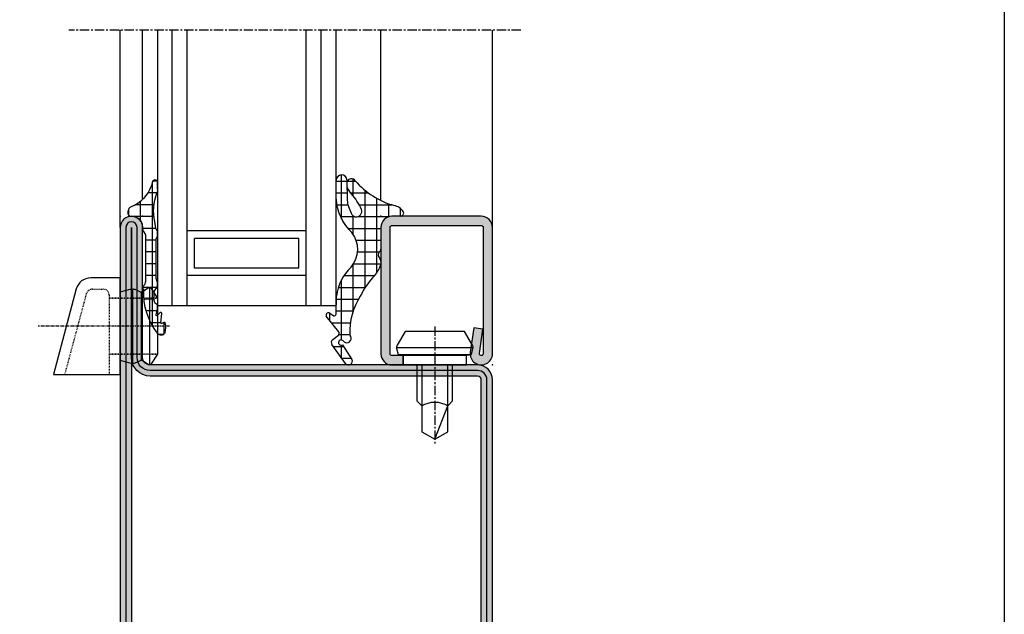
# Model space of a CAD drawing. Units: millimetres. Extents: x 1638 to 11937, y 1412 to 4679.
# Drawn here: x 5402 to 5534, y 2898 to 2978 of the extents above; entities that cross this region are included whole.
import ezdxf

# ---------------------------------------------------------------- set-up
doc = ezdxf.new("R2010")
doc.units = ezdxf.units.MM
doc.linetypes.add('CENTER', pattern=[2, 1.25, -0.25, 0.25, -0.25])
doc.linetypes.add('HIDDEN', pattern=[0.375, 0.25, -0.125])
for name, color, linetype in [('BC_OX_PLANS A LA COUPE', 161, 'CENTER'), ('BC_OX_REMPLISSAGE DES PROFILES', 5, 'Continuous'), ('CALE DE POSE', 211, 'HIDDEN'), ('CMC', 9, 'Continuous'), ('GLASS_24$0$GL_CONT', 90, 'Continuous'), ('GLASS_24$0$GL_HATCH', 105, 'Continuous'), ('HILFSPUNKTE', 14, 'Continuous'), ('JOINT FORSTER_CENT', 201, 'CENTER'), ('JOINT FORSTER_CONTOUR', 210, 'Continuous'), ('JOINT FORSTER_HACH', 202, 'Continuous'), ('PL_CONT', 210, 'Continuous'), ('PL_HATCH', 202, 'Continuous'), ('ST_CONT', 130, 'Continuous'), ('ST_EDGE', 161, 'Continuous'), ('ST_HATCH', 170, 'Continuous')]:
    doc.layers.add(name, color=color, linetype=linetype)
pattern_1 = [(359.9999999999999, (0, 0), (1.057487430955461e-15, 1.5875), []), (90, (0, 0), (-1.5875, 1.154693770637783e-15), [])]

# ---------------------------------------------------------------- blocks, each defined once
blk = doc.blocks.new('32855')
h = blk.add_hatch(color=5)
edge = h.paths.add_edge_path()
edge.add_arc((-48.50000000000001, -68.49999999999996), 1.5, 180, 360)
edge.add_line((-47.00000000000001, -68.49999999999996), (-47.00000000000009, -50.99999999999996))
edge.add_arc((-46.00000000000009, -50.99999999999996), 1, 90, 180, ccw=False)
edge.add_line((-46.00000000000009, -49.99999999999996), (-4.000000000000064, -49.99999999999996))
edge.add_arc((-4.000000000000069, -50.99999999999996), 1, 0, 89.99999999999972, ccw=False)
edge.add_line((-3.000000000000071, -50.99999999999996), (-3.000000000000014, -68.49999999999996))
edge.add_arc((-1.500000000000014, -68.49999999999996), 1.5, 180, 360)
edge.add_line((-1.4210854715202e-14, -68.49999999999996), (0, -2))
edge.add_arc((-2, -2), 2, 0, 90)
edge.add_line((-2, 0), (-46.00000000000003, 4.263256414560601e-14))
edge.add_arc((-46.00000000000003, 1.000000000000043), 1, 180, 270, ccw=False)
edge.add_line((-47.00000000000003, 1.000000000000043), (-47, 18.50000000000004))
edge.add_arc((-48.5, 18.50000000000004), 1.5, 0, 180)
edge.add_line((-50, 18.50000000000004), (-50.00000000000001, -68.49999999999996))
edge = h.paths.add_edge_path(flags=16)
edge.add_arc((-4.000000000000014, -50.99999999999996), 2.5, -2.2737367544323206e-13, 89.99999999999977, ccw=False)
edge.add_line((-1.500000000000014, -50.99999999999996), (-1.500000000000014, -68.49999999999996))
edge.add_line((-1.500000000000014, -68.49999999999996), (-1.5, -2))
edge.add_arc((-2.000000000000001, -2.000000000000001), 0.5000000000000009, 1.017777498068324e-13, 89.9999999999999)
edge.add_line((-2, -1.5), (-45.99999999999997, -1.499999999999844))
edge.add_arc((-45.99999999999996, 1.000000000000161), 2.500000000000004, 180.0000000000001, 269.9999999999999, ccw=False)
edge.add_line((-48.49999999999997, 1.000000000000156), (-48.5, 18.50000000000004))
edge.add_line((-48.5, 18.50000000000004), (-48.50000000000001, -68.49999999999996))
edge.add_line((-48.50000000000001, -68.49999999999996), (-48.50000000000001, -50.99999999999996))
edge.add_arc((-46.00000000000001, -50.99999999999996), 2.5, 90, 180, ccw=False)
edge.add_line((-46.00000000000001, -48.49999999999996), (-4.000000000000007, -48.49999999999996))
at = {"layer": 'HILFSPUNKTE'}
for p in [(-50, 20.00000000000004), (-47, 20.00000000000004), (0, 0), (-50.00000000000001, -69.99999999999996), (-47.00000000000001, -69.99999999999996), (-3.000000000000014, -69.99999999999997), (-1.4210854715202e-14, -69.99999999999997)]:
    blk.add_point(p, dxfattribs=at)
at = {"layer": 'ST_CONT'}
for points in [[(-50.00000000000001, -68.49999999999996, 0.9999999999999999), (-47.00000000000001, -68.49999999999996), (-47.00000000000009, -50.99999999999996, -0.4142135623730961), (-46.00000000000009, -49.99999999999996), (-4.000000000000064, -49.99999999999996, -0.414213562373094), (-3.000000000000071, -50.99999999999996), (-3.000000000000014, -68.49999999999996, 0.9999999999999999), (-1.4210854715202e-14, -68.49999999999996), (0, -2, 0.414213562373095), (-2, 0), (-46.00000000000003, 4.263256414560601e-14, -0.4142135623730948), (-47.00000000000003, 1.000000000000043), (-47, 18.50000000000004, 0.9999999999999999), (-50, 18.50000000000004)], [(-4.000000000000007, -48.49999999999996, -0.414213562373095), (-1.500000000000014, -50.99999999999996), (-1.500000000000014, -68.49999999999996), (-1.5, -2, 0.4142135623730943), (-2, -1.5), (-45.99999999999997, -1.499999999999844, -0.414213562373094), (-48.49999999999997, 1.000000000000156), (-48.5, 18.50000000000004), (-48.50000000000001, -68.49999999999996), (-48.50000000000001, -50.99999999999996, -0.414213562373095), (-46.00000000000001, -48.49999999999996)]]:
    blk.add_lwpolyline(points, format="xyb", close=True, dxfattribs=at)
at = {"layer": 'ST_HATCH'}
blk.add_lwpolyline([(-49.25000000000001, -68.49999999999996, 1), (-47.75000000000001, -68.49999999999996), (-47.75000000000009, -50.99999999999996, -0.414213562373095), (-46.00000000000009, -49.24999999999996), (-4.000000000000064, -49.24999999999996, -0.414213562373095), (-2.250000000000071, -50.99999999999996), (-2.250000000000014, -68.49999999999996, 1), (-0.7500000000000142, -68.49999999999996), (-0.75, -2, 0.4142135623730951), (-2, -0.75), (-46.00000000000003, -0.7499999999999574, -0.414213562373095), (-47.75000000000003, 1.000000000000043), (-47.75, 18.50000000000004, 1), (-49.25, 18.50000000000004)], format="xyb", close=True, dxfattribs=at)
blk = doc.blocks.new('901226')
at = {"layer": 'BC_OX_REMPLISSAGE DES PROFILES', "linetype": 'ByBlock', "lineweight": -2}
h = blk.add_hatch(color=5, dxfattribs=at)
edge = h.paths.add_edge_path()
edge.add_line((-12, 1.25), (-13.5, 1.25))
edge.add_arc((-13.5, 1.5), 0.25, 180, 270, ccw=False)
edge.add_line((-13.75, 1.5), (-13.75, 18.50000000000045))
edge.add_arc((-13.5, 18.50000000000045), 0.25, 90, 180, ccw=False)
edge.add_line((-13.5, 18.75000000000045), (-1.5, 18.75000000000045))
edge.add_arc((-1.5, 18.50000000000045), 0.25, 0, 90, ccw=False)
edge.add_line((-1.25, 18.50000000000045), (-1.25, 1.500000000000455))
edge.add_arc((-1.500000000000368, 1.500000000000342), 0.2500000000003684, -187.99999999994918, 2.580691216280684e-11, ccw=False)
edge.add_line((-1.747567017186157, 1.53479327524019), (-1.28501335139299, 4.826033623799958))
edge.add_line((-1.28501335139299, 4.826033623799958), (-2.522848437320135, 5))
edge.add_line((-2.522848437320135, 5), (-2.985402103113302, 1.708759651440232))
edge.add_arc((-1.500000000000467, 1.500000000000194), 1.500000000000467, 172.0000000000048, 359.9999999999926)
edge.add_line((0, 1.5), (0, 18.50000000000045))
edge.add_arc((-1.5, 18.50000000000045), 1.5, 0, 90)
edge.add_line((-1.5, 20.00000000000045), (-13.5, 20.00000000000045))
edge.add_arc((-13.5, 18.50000000000045), 1.5, 90, 180)
edge.add_line((-15, 18.50000000000045), (-15, 1.5))
edge.add_arc((-13.5, 1.5), 1.5, 180, 270)
edge.add_line((-13.5, 0), (-12, 0))
edge.add_line((-12, 0), (-12, 1.25))
at = {"layer": 'BC_OX_PLANS A LA COUPE'}
blk.add_line((-7.75, 5.177000000000135), (-7.75, -10.81999999999971), dxfattribs=at)
at = {"layer": 'HILFSPUNKTE'}
blk.add_point((0, 0), dxfattribs=at)
at = {"layer": 'ST_CONT'}
blk.add_lwpolyline([(-12, 1.25), (-13.5, 1.25, -0.414213562373095), (-13.75, 1.5), (-13.75, 18.50000000000045, -0.414213562373095), (-13.5, 18.75000000000045), (-1.5, 18.75000000000045, -0.414213562373095), (-1.25, 18.50000000000045), (-1.25, 1.500000000000455, -1.072368710024449), (-1.747567017186157, 1.53479327524019), (-1.28501335139299, 4.826033623799958), (-2.522848437320135, 5), (-2.985402103113302, 1.708759651440232, 1.072368710024568), (0, 1.5), (0, 18.50000000000045, 0.414213562373095), (-1.5, 20.00000000000045), (-13.5, 20.00000000000045, 0.414213562373095), (-15, 18.50000000000045), (-15, 1.5, 0.414213562373095), (-13.5, 0), (-12, 0)], format="xyb", close=True, dxfattribs=at)
for points in [[(-12, 0), (-3.5, 0), (-3.5, 1.300000000000182), (-2.827000000001135, 1.41800000000012), (-2.6200000000008, 2.192000000000007, 0.1987764722820962), (-2.680000000000291, 2.646999999999935), (-3.75, 4.5), (-11.75, 4.5), (-12.81899999999951, 2.646999999999935, 0.1986275515369634), (-12.87900000000081, 2.192000000000007), (-12.67200000000048, 1.41800000000012), (-12, 1.300000000000182), (-12, 0)], [(-10.14999999999964, 0), (-10.14999999999964, -4.849999999999909), (-9.5, -5.5, -0.2857000000000007), (-6, -5.5), (-5.350000000000364, -4.849999999999909), (-5.350000000000364, 0)]]:
    blk.add_lwpolyline(points, format="xyb", dxfattribs=at)
for points in [[(-12.8993411297306, 2.346961188918613), (-2.599628561325517, 2.346961188918613)], [(-12.67200000000048, 1.41800000000012), (-2.827000000001135, 1.41800000000012)], [(-12, 1.300000000000182), (-3.5, 1.300000000000182)], [(-9.5, 0), (-9.5, -8.989999999999782), (-7.75, -10), (-6, -8.989999999999782), (-6, 0)], [(-7.75, -10), (-6, -5.5)]]:
    blk.add_lwpolyline(points, dxfattribs=at)
blk = doc.blocks.new('905316_6')
at = {"layer": 'JOINT FORSTER_HACH'}
h = blk.add_hatch(dxfattribs=at)
h.set_pattern_fill('NET', color=256, scale=0.5, angle=-3.81666561775622e-14, style=0)
h.set_pattern_definition(pattern_1)
h.paths.add_polyline_path([(1.446149724415591e-07, -1.499972042041137, -0.414213562373095), (1.500000144614973, 2.795795886334496e-05), (2.671048747898464, 2.7957958863567e-05, 0.5956218724091373), (3.006153182625514, 0.6187935500440469, 0.2000385085067596), (1.804000144615051, 1.437027957958881, -0.1477541390237821), (-3.424999855384987, 4.772027957958922, 0.6019157324399944), (-4.534879080830164, 4.649144663195317), (-4.510999855384879, 3.925027957958935, 0.1541520257410491), (-4.206999855384905, 3.338027957958831), (-3.937999855387174, 3.01602795796166, -0.06643047890445133), (-2.606999855385005, 0.9120279579589146, -1.010328074891704), (-3.993999855384944, 0.4170279579589007), (-4.340923424368198, 1.309685164110851, -0.08920906486214619), (-4.50399985538493, 2.14002795795896), (-4.547999855384914, 4.893027957958896, 0.9272489370509959), (-5.999999855385026, 4.853027957958926), (-5.999999855385026, 2.30702795795888, 0.1959390909744482), (-3.907999855384815, -2.182972042041129, -0.3595900849165848), (-3.98599985538488, -6.850972042040994, 0.1702888210242731), (-5.974999855385054, -10.75897204204115), (-5.999999855385029, -13.19097204204105, -0.447600000000846), (-6.311999855384927, -13.3859720420411), (-6.830999855384931, -13.03397204204101, 0.2356715404927699), (-7.226999855385229, -13.0479720420414, 0.38109999999884), (-7.322999855384891, -13.44497204204107), (-5.656999855384986, -15.55697204204111, -0.414740993585896), (-5.705999855384934, -15.97797204204109), (-6.467999855387699, -16.57997204204329, 0.3988860813929745), (-6.565999855384947, -17.2609720420411), (-4.755999855384893, -19.81697204204114, 0.886700000000168), (-3.873999855384829, -19.25797204204106), (-5.138999855384926, -17.30097204204107, -1.975549756458367), (-5.104999855384916, -16.7279720420411), (-4.935999855384186, -16.8749720420418, 0.8410999999985705), (-4.066999855384694, -16.16697204204095), (-4.179999855384982, -15.92497204204108, -0.1524999999999807), (-2.75599985538488, -10.7699720420411, -0.0793000000007795), (-0.8099998553631567, -7.972972042018483, 0.1051946211270841), (1.446149724415591e-07, -6.432972042041132), (1.446149724415591e-07, -6.068972042040958, 0.1953999999998411), (-0.1989998553849059, -5.580972042041116, -0.4050736855037569), (-0.2124998553848865, -4.831472042041138, 0.2403636063158463), (1.446149724415591e-07, -4.394619181006233)])
at = {"layer": 'HILFSPUNKTE'}
blk.add_point((0, 0), dxfattribs=at)
at = {"layer": 'PL_CONT'}
for p, q in [((-5.999999855385026, 2.307027957958882), (-5.999999855385026, 4.853027957958931)), ((-4.547999855384914, 4.893027957958894), (-4.503999855384931, 2.140027957958965)), ((-4.510999855384879, 3.925027957958934), (-4.534879080830164, 4.649144663195317)), ((-3.9379998553849, 3.016027957958942), (-4.206999855384906, 3.338027957958831)), ((-4.342999855384875, 1.315027957958919), (-3.993999855384942, 0.4170279579588945)), ((2.671000144615022, 2.7957958863567e-05), (1.500000144614972, 2.7957958863567e-05)), ((1.446149724415591e-07, -1.499972042041136), (1.446149724415591e-07, -4.4149720420411)), ((1.446149724415591e-07, -6.068972042041096), (1.446149724415591e-07, -6.432972042041129)), ((-5.999999855385029, -13.19097204204105), (-5.974999855385052, -10.75897204204115)), ((-6.830999855384933, -13.03397204204101), (-6.311999855384927, -13.3859720420411)), ((-5.656999855384955, -15.55697204204115), (-7.322999855384895, -13.44497204204107)), ((-6.467999855384877, -16.57997204204106), (-5.705999855384933, -15.97797204204109)), ((-4.935999855384951, -16.87497204204114), (-5.104999855384934, -16.72797204204109)), ((-4.179999855384979, -15.92497204204109), (-4.066999855384696, -16.16697204204094)), ((-4.755999855384889, -19.81697204204114), (-6.565999855384947, -17.2609720420411)), ((-5.138999855384926, -17.30097204204107), (-3.873999855384827, -19.25797204204106))]:
    blk.add_line(p, q, dxfattribs=at)
for centre, radius, start, end in [((-5.272487754339229, 4.818138689998475), 0.7283482121807437, 5.90162182868383, 177.2543722271562), ((-3.94739240228798, 4.416621925329657), 0.6318286326917059, 34.22913249116226, 158.4067192665977), ((4.709130058338537, 11.75884424547316), 10.72285742182586, 220.660951973806, 254.280462111155), ((-3.429639365257088, 4.112832198161231), 1.097547694748334, 189.8525142912858, 224.905640041401), ((-11.15560962896535, -3.02286325336928), 9.41074374881929, 24.71642811138807, 39.91883587128773), ((0.554879621685906, 2.628748640817073), 6.562769930197495, 182.8098849297315, 227.1540240202637), ((-2.114022711728064, 2.1782259217515), 2.390282374875431, 180.9156555297909, 201.1694883389366), ((1.423400144616144, -0.4143720420395494), 1.890115954113224, 33.14357723582325, 78.38330713194824), ((-3.297956722214163, 0.6574020474378677), 0.7363801641319787, 199.0520288712456, 20.22944842381639), ((1.500000144614973, -1.499972042041137), 1.5, 90.00000000000001, 180), ((2.671024446256218, 0.4001650483469369), 0.4001370911260327, 269.9965202389192, 33.15937676135856), ((-6.772720234170929, -4.469755634683412), 3.665515250031079, 319.4865408967273, 38.59886829839569), ((0.1809196239904903, -5.199257348283208), 0.5385581846370607, 136.9287518001998, 225.1350491096326), ((-0.5343656591994934, -4.404795611523664), 0.5344626946984761, 307.0292850108196, 358.9089944695289), ((-4.024382873385225, -5.299270584527878), 4.181021127707447, 320.2465513354351, 344.2670397211331), ((-0.700021341976906, -6.069856828581535), 0.7000220457510788, 0.07241850216377659, 44.29756294185127), ((0.590439400797865, -11.64033493368595), 6.62433341351386, 133.6976529751561, 172.3541648280983), ((6.979330199685293, -15.46782323516453), 10.80955397386422, 136.1037757521583, 154.2400439754605), ((4.786285441747276, -15.62760827154975), 8.971214925614639, 147.2162928108631, 181.8994986252227), ((-7.052393697138471, -13.30030123899745), 0.3068506707409561, 124.6823673790534, 208.1297422861796), ((-7.014973527765381, -13.43771673755997), 0.4436846755172461, 65.50274805355564, 118.5467821096342), ((-6.243093564500035, -13.14912210745707), 0.246669755819344, 253.7788045061849, 350.2319619100122), ((-5.89162120627607, -15.74301611284002), 0.2994320867465388, 308.3096614999865, 38.41281836516526), ((-6.158096621748346, -16.97212037815915), 0.4998202994462771, 128.318274620542, 215.303749326141), ((-5.332485896551611, -17.00198246891775), 0.3561342625511043, 50.30022258089385, 302.9082414891625), ((-4.563063866596632, -16.44540830511581), 0.5688640046749087, 229.0363401117993, 29.30510520950662), ((-4.348690387269893, -19.48431453019388), 0.5258916456880965, 219.2391768549409, 25.49279378948827)]:
    blk.add_arc(centre, radius, start, end, dxfattribs=at)
blk = doc.blocks.new('905312')
at = {"layer": 'JOINT FORSTER_HACH'}
h = blk.add_hatch(dxfattribs=at)
h.set_pattern_fill('NET', color=256, scale=0.5, angle=-3.81666561775622e-14, style=0)
h.set_pattern_definition(pattern_1)
edge = h.paths.add_edge_path()
edge.add_line((-1.768178000000063, -1.666942000000092), (-1.6348780000001, -0.7308620000001449))
edge.add_arc((-8.243745732954306, 0.7258331852291683), 6.767502757616987, 347.5698901533255, 380.459199224425)
edge.add_arc((-0.5002275498073132, 3.621613719003101), 1.499770451069437, 179.9980409104058, 200.7054968099539, ccw=False)
edge.add_line((-1.999998000000035, 3.621664999999864), (-1.999998000000035, 4.568098999999932))
edge.add_arc((-1.670173000000007, 4.596758999999877), 0.3310678574326045, 4.9662175072464265, 184.9662175072465, ccw=False)
edge.add_arc((3.542806456076894, 5.852737503845905), 5.035028118271676, 194.108331344196, 241.1082656313027)
edge.add_arc((1.593275181395352, 2.320017401860468), 1.000082826637135, 241.1097652938582, 256.8527555920338)
edge.add_line((1.365802, 1.346147999999829), (1.459902000000026, 1.317977999999897))
edge.add_line((1.459902000000026, 1.317977999999897), (1.552801999999899, 1.276947999999919))
edge.add_line((1.552801999999899, 1.276947999999919), (1.642002000000018, 1.22295799999992))
edge.add_line((1.642002000000018, 1.22295799999992), (1.724801999999924, 1.156567999999851))
edge.add_line((1.724801999999924, 1.156567999999851), (1.79860199999993, 1.079087999999928))
edge.add_line((1.79860199999993, 1.079087999999928), (1.861401999999968, 0.9924479999998255))
edge.add_line((1.861401999999968, 0.9924479999998255), (1.911801999999936, 0.8990479999998513))
edge.add_line((1.911801999999936, 0.8990479999998513), (1.948701999999882, 0.8015879999998958))
edge.add_line((1.948701999999882, 0.8015879999998958), (1.983001999999912, 0.6051179999999192))
edge.add_line((1.983001999999912, 0.6051179999999192), (1.991801999999977, 0.4190279999998836))
edge.add_line((1.991801999999977, 0.4190279999998836), (1.990201999999924, 0.3594679999998505))
edge.add_line((1.990201999999924, 0.3594679999998505), (1.979002000000007, 0.2977079999999148))
edge.add_line((1.979002000000007, 0.2977079999999148), (1.957101999999933, 0.2360579999999288))
edge.add_line((1.957101999999933, 0.2360579999999288), (1.924501999999931, 0.1772279999998716))
edge.add_line((1.924501999999931, 0.1772279999998716), (1.881801999999963, 0.1239879999999118))
edge.add_line((1.881801999999963, 0.1239879999999118), (1.830601999999969, 0.07878799999988928))
edge.add_line((1.830601999999969, 0.07878799999988928), (1.773402000000003, 0.04338799999990783))
edge.add_line((1.773402000000003, 0.04338799999990783), (1.712901999999955, 0.01863799999986782))
edge.add_line((1.712901999999955, 0.01863799999986782), (1.592301999999988, 2.799999990088509e-05))
edge.add_line((1.592301999999988, 2.799999990088509e-05), (1.500001999999965, 2.799999990088509e-05))
edge.add_line((1.500001999999965, 2.799999990088509e-05), (1.282601999999967, -0.01591200000009962))
edge.add_line((1.282601999999967, -0.01591200000009962), (1.059301999999859, -0.06661200000010581))
edge.add_line((1.059301999999859, -0.06661200000010581), (0.8381019999999051, -0.1549320000001728))
edge.add_line((0.8381019999999051, -0.1549320000001728), (0.628301999999934, -0.2810920000000863))
edge.add_line((0.628301999999934, -0.2810920000000863), (0.4393019999999694, -0.4422420000001068))
edge.add_line((0.4393019999999694, -0.4422420000001068), (0.2793019999998876, -0.6324920000000986))
edge.add_line((0.2793019999998876, -0.6324920000000986), (0.153901999999988, -0.8436520000001622))
edge.add_line((0.153901999999988, -0.8436520000001622), (0.06620199999994725, -1.066312000000067))
edge.add_line((0.06620199999994725, -1.066312000000067), (1.999999966528776e-06, -1.50997200000009))
edge.add_line((1.999999966528776e-06, -1.50997200000009), (1.999999966528776e-06, -1.4999720000001))
edge.add_line((1.999999966528776e-06, -1.4999720000001), (1.999999966528776e-06, -1.725162000000097))
edge.add_line((1.999999966528776e-06, -1.725162000000097), (-0.0009980000000098244, -1.759372000000127))
edge.add_line((-0.0009980000000098244, -1.759372000000127), (-0.003898000000077673, -1.793702000000082))
edge.add_line((-0.003898000000077673, -1.793702000000082), (-0.008898000000073125, -1.827982000000163))
edge.add_line((-0.008898000000073125, -1.827982000000163), (-0.01579800000004639, -1.862032000000142))
edge.add_line((-0.01579800000004639, -1.862032000000142), (-0.02469799999997235, -1.895672000000133))
edge.add_line((-0.02469799999997235, -1.895672000000133), (-0.0355980000000784, -1.928752000000174))
edge.add_line((-0.0355980000000784, -1.928752000000174), (-0.04829800000007367, -1.961082000000176))
edge.add_line((-0.04829800000007367, -1.961082000000176), (-0.06289800000004675, -1.992522000000151))
edge.add_line((-0.06289800000004675, -1.992522000000151), (-0.09689800000003856, -2.052142000000146))
edge.add_line((-0.09689800000003856, -2.052142000000146), (-0.3371180000000606, -2.421682000000175))
edge.add_line((-0.3371180000000606, -2.421682000000175), (-0.3430580000000703, -2.431412000000166))
edge.add_line((-0.3430580000000703, -2.431412000000166), (-0.3484780000000285, -2.441542000000169))
edge.add_line((-0.3484780000000285, -2.441542000000169), (-0.3533179999999732, -2.452022000000085))
edge.add_line((-0.3533179999999732, -2.452022000000085), (-0.3575580000000684, -2.462802000000153))
edge.add_line((-0.3575580000000684, -2.462802000000153), (-0.3611780000001374, -2.47382200000007))
edge.add_line((-0.3611780000001374, -2.47382200000007), (-0.364158000000117, -2.485042000000164))
edge.add_line((-0.364158000000117, -2.485042000000164), (-0.3664680000000828, -2.496392000000157))
edge.add_line((-0.3664680000000828, -2.496392000000157), (-0.3681180000001234, -2.507812000000087))
edge.add_line((-0.3681180000001234, -2.507812000000087), (-0.3694279999999992, -2.530672000000124))
edge.add_line((-0.3694279999999992, -2.530672000000124), (-0.3694279999999992, -8.762942000000095))
edge.add_arc((0.4216069681972325, -8.792383011919672), 0.7915826514607581, 177.8685297537144, 227.3014242773599)
edge.add_arc((-0.3033958571243513, -9.614322940503527), 0.3051316398004117, -58.77114422094547, 51.918922356339124, ccw=False)
edge.add_arc((-9.063811992574495, -10.28741371285569), 8.928133123415133, -37.703515814148375, 2.646028661986122, ccw=False)
edge.add_arc((-6.559569588073492, -10.40052875301022), 7.027183870008032, 308.5525980341366, 310.45477423446727, ccw=False)
edge.add_arc((-2.491626848124398, -15.50504392070653), 0.4999920369311363, 197.5417673940839, 308.5551482115489, ccw=False)
edge.add_arc((-0.8062028064815068, -14.97237684248332), 2.267585998936147, 163.7526716452083, 197.5394503742953, ccw=False)
edge.add_arc((-2.887218705035048, -14.36591429063018), 0.1000011688070398, 58.72803348016282, 163.7565275182428, ccw=False)
edge.add_line((-2.835308000000081, -14.28044200000014), (-2.59560800000011, -14.42614200000017))
edge.add_line((-2.59560800000011, -14.42614200000017), (-2.578628000000007, -14.43434200000016))
edge.add_line((-2.578628000000007, -14.43434200000016), (-2.558488000000038, -14.4395420000001))
edge.add_line((-2.558488000000038, -14.4395420000001), (-2.535968000000052, -14.44034200000013))
edge.add_line((-2.535968000000052, -14.44034200000013), (-2.512578000000103, -14.43564200000017))
edge.add_line((-2.512578000000103, -14.43564200000017), (-2.490338000000092, -14.42524200000017))
edge.add_line((-2.490338000000092, -14.42524200000017), (-2.471328000000112, -14.4096420000001))
edge.add_line((-2.471328000000112, -14.4096420000001), (-2.457038000000038, -14.39054200000012))
edge.add_line((-2.457038000000038, -14.39054200000012), (-2.448057999999973, -14.36994200000018))
edge.add_line((-2.448057999999973, -14.36994200000018), (-2.44418800000008, -14.33064200000015))
edge.add_line((-2.44418800000008, -14.33064200000015), (-2.568578000000029, -13.09434200000013))
edge.add_line((-2.568578000000029, -13.09434200000013), (-2.566018000000012, -13.06884200000016))
edge.add_line((-2.566018000000012, -13.06884200000016), (-2.556048000000059, -13.04024200000018))
edge.add_line((-2.556048000000059, -13.04024200000018), (-2.536798000000116, -13.01034200000018))
edge.add_line((-2.536798000000116, -13.01034200000018), (-2.507788000000032, -12.98254200000011))
edge.add_line((-2.507788000000032, -12.98254200000011), (-2.47082800000001, -12.96074200000012))
edge.add_line((-2.47082800000001, -12.96074200000012), (-2.429978000000032, -12.94804200000013))
edge.add_line((-2.429978000000032, -12.94804200000013), (-2.390208000000056, -12.94534200000012))
edge.add_line((-2.390208000000056, -12.94534200000012), (-2.355567999999975, -12.95124200000012))
edge.add_line((-2.355567999999975, -12.95124200000012), (-2.308017999999974, -12.97874200000015))
edge.add_line((-2.308017999999974, -12.97874200000015), (-1.958698000000053, -13.36544200000017))
edge.add_line((-1.958698000000053, -13.36544200000017), (-1.94206800000009, -13.3770420000001))
edge.add_line((-1.94206800000009, -13.3770420000001), (-1.920868000000068, -13.38584200000017))
edge.add_line((-1.920868000000068, -13.38584200000017), (-1.895698000000065, -13.3897420000001))
edge.add_line((-1.895698000000065, -13.3897420000001), (-1.868398000000097, -13.38654200000011))
edge.add_line((-1.868398000000097, -13.38654200000011), (-1.842018000000079, -13.37554200000014))
edge.add_line((-1.842018000000079, -13.37554200000014), (-1.819838000000031, -13.35744200000013))
edge.add_line((-1.819838000000031, -13.35744200000013), (-1.804178000000119, -13.3349420000001))
edge.add_line((-1.804178000000119, -13.3349420000001), (-1.79565800000003, -13.3109420000001))
edge.add_line((-1.79565800000003, -13.3109420000001), (-1.795788000000043, -13.26794200000009))
edge.add_line((-1.795788000000043, -13.26794200000009), (-1.975967999999993, -12.46114200000014))
edge.add_line((-1.975967999999993, -12.46114200000014), (-1.980518000000101, -12.43964200000008))
edge.add_line((-1.980518000000101, -12.43964200000008), (-1.984588000000057, -12.41814200000013))
edge.add_line((-1.984588000000057, -12.41814200000013), (-1.988198000000038, -12.39644200000012))
edge.add_line((-1.988198000000038, -12.39644200000012), (-1.991328000000093, -12.37464200000014))
edge.add_line((-1.991328000000093, -12.37464200000014), (-1.993977999999997, -12.35284200000015))
edge.add_line((-1.993977999999997, -12.35284200000015), (-1.996147999999975, -12.33094200000008))
edge.add_line((-1.996147999999975, -12.33094200000008), (-1.997838000000028, -12.30904200000012))
edge.add_line((-1.997838000000028, -12.30904200000012), (-1.999038000000068, -12.28704200000007))
edge.add_line((-1.999038000000068, -12.28704200000007), (-1.999998000000032, -12.24324200000015))
edge.add_line((-1.999998000000032, -12.24324200000015), (-1.999998000000032, -12.09224200000008))
edge.add_line((-1.999998000000032, -12.09224200000008), (-1.998487999999979, -12.05544200000011))
edge.add_line((-1.998487999999979, -12.05544200000011), (-1.993918000000034, -12.02054200000012))
edge.add_line((-1.993918000000034, -12.02054200000012), (-1.986288000000085, -11.98764200000008))
edge.add_line((-1.986288000000085, -11.98764200000008), (-1.975578000000068, -11.95704200000014))
edge.add_line((-1.975578000000068, -11.95704200000014), (-1.961808000000046, -11.92864200000011))
edge.add_line((-1.961808000000046, -11.92864200000011), (-1.945038000000094, -11.90274200000013))
edge.add_line((-1.945038000000094, -11.90274200000013), (-1.925318000000088, -11.87934200000009))
edge.add_line((-1.925318000000088, -11.87934200000009), (-1.902728000000051, -11.85844200000011))
edge.add_line((-1.902728000000051, -11.85844200000011), (-1.849388000000117, -11.82454200000009))
edge.add_arc((-2.068865256015081, -11.37532753096254), 0.4999639037976132, 296.0392148117211, 358.5656941462602)
edge.add_line((-1.569058000000068, -11.38784200000012), (-1.567588000000027, -11.37384200000011))
edge.add_line((-1.567588000000027, -11.37384200000011), (-1.53944800000002, -10.25044200000016))
edge.add_line((-1.53944800000002, -10.25044200000016), (-1.544198000000078, -10.21324200000018))
edge.add_line((-1.544198000000078, -10.21324200000018), (-1.550968000000038, -10.17614200000017))
edge.add_line((-1.550968000000038, -10.17614200000017), (-1.559758000000128, -10.13934200000008))
edge.add_line((-1.559758000000128, -10.13934200000008), (-1.570568000000121, -10.10294200000013))
edge.add_line((-1.570568000000121, -10.10294200000013), (-1.583358000000116, -10.06714200000013))
edge.add_line((-1.583358000000116, -10.06714200000013), (-1.598068000000039, -10.03204200000008))
edge.add_line((-1.598068000000039, -10.03204200000008), (-1.61463800000004, -9.997942000000108))
edge.add_line((-1.61463800000004, -9.997942000000108), (-1.63297800000012, -9.964842000000118))
edge.add_line((-1.63297800000012, -9.964842000000118), (-1.674558000000076, -9.902242000000143))
edge.add_line((-1.674558000000076, -9.902242000000143), (-1.861378000000087, -9.651442000000117))
edge.add_line((-1.861378000000087, -9.651442000000117), (-1.886688000000078, -9.615142000000134))
edge.add_line((-1.886688000000078, -9.615142000000134), (-1.909818000000115, -9.576942000000173))
edge.add_line((-1.909818000000115, -9.576942000000173), (-1.93059800000006, -9.53714200000016))
edge.add_line((-1.93059800000006, -9.53714200000016), (-1.948858000000001, -9.495942000000156))
edge.add_line((-1.948858000000001, -9.495942000000156), (-1.964447999999976, -9.453542000000112))
edge.add_line((-1.964447999999976, -9.453542000000112), (-1.977268000000123, -9.410242000000068))
edge.add_line((-1.977268000000123, -9.410242000000068), (-1.987258000000139, -9.366242000000085))
edge.add_line((-1.987258000000139, -9.366242000000085), (-1.994368000000037, -9.321942000000178))
edge.add_line((-1.994368000000037, -9.321942000000178), (-1.999998000000033, -9.23324200000016))
edge.add_line((-1.999998000000033, -9.23324200000016), (-1.999998000000033, -9.04104200000009))
edge.add_line((-1.999998000000033, -9.04104200000009), (-1.999808000000058, -9.028642000000133))
edge.add_line((-1.999808000000058, -9.028642000000133), (-1.999228000000045, -9.016242000000176))
edge.add_line((-1.999228000000045, -9.016242000000176), (-1.998268000000081, -9.003842000000105))
edge.add_line((-1.998268000000081, -9.003842000000105), (-1.996908000000104, -8.991442000000148))
edge.add_line((-1.996908000000104, -8.991442000000148), (-1.995178000000038, -8.979042000000078))
edge.add_line((-1.995178000000038, -8.979042000000078), (-1.993048000000073, -8.966742000000096))
edge.add_line((-1.993048000000073, -8.966742000000096), (-1.990548000000018, -8.954542000000089))
edge.add_line((-1.990548000000018, -8.954542000000089), (-1.987668000000014, -8.94244200000017))
edge.add_line((-1.987668000000014, -8.94244200000017), (-1.980808000000053, -8.91864200000012))
edge.add_line((-1.980808000000053, -8.91864200000012), (-1.813488000000035, -8.398042000000174))
edge.add_line((-1.813488000000035, -8.398042000000174), (-1.810778000000056, -8.389142000000135))
edge.add_line((-1.810778000000056, -8.389142000000135), (-1.808338000000077, -8.38014200000012))
edge.add_line((-1.808338000000077, -8.38014200000012), (-1.806178000000074, -8.37104200000013))
edge.add_line((-1.806178000000074, -8.37104200000013), (-1.804298000000045, -8.361942000000141))
edge.add_line((-1.804298000000045, -8.361942000000141), (-1.802708000000081, -8.352642000000088))
edge.add_line((-1.802708000000081, -8.352642000000088), (-1.801408000000066, -8.343442000000124))
edge.add_line((-1.801408000000066, -8.343442000000124), (-1.800398000000115, -8.334142000000071))
edge.add_line((-1.800398000000115, -8.334142000000071), (-1.799668000000139, -8.324842000000132))
edge.add_line((-1.799668000000139, -8.324842000000132), (-1.799097999999987, -8.30624200000014))
edge.add_line((-1.799097999999987, -8.30624200000014), (-1.799097999999987, -3.163862000000137))
edge.add_line((-1.799097999999987, -3.163862000000137), (-1.79929800000005, -3.154872000000097))
edge.add_line((-1.79929800000005, -3.154872000000097), (-1.799907999999988, -3.145882000000171))
edge.add_line((-1.799907999999988, -3.145882000000171), (-1.800918000000053, -3.136892000000131))
edge.add_line((-1.800918000000053, -3.136892000000131), (-1.80234800000008, -3.127932000000129))
edge.add_line((-1.80234800000008, -3.127932000000129), (-1.804178000000121, -3.119052000000153))
edge.add_line((-1.804178000000121, -3.119052000000153), (-1.806408000000062, -3.110252000000088))
edge.add_line((-1.806408000000062, -3.110252000000088), (-1.809038000000129, -3.10158200000015))
edge.add_line((-1.809038000000129, -3.10158200000015), (-1.812048000000033, -3.093052000000085))
edge.add_line((-1.812048000000033, -3.093052000000085), (-1.819168000000019, -3.076532000000071))
edge.add_line((-1.819168000000019, -3.076532000000071), (-1.959858000000082, -2.786642000000172))
edge.add_line((-1.959858000000082, -2.786642000000172), (-1.967338000000069, -2.770312000000133))
edge.add_line((-1.967338000000069, -2.770312000000133), (-1.97410800000003, -2.753592000000169))
edge.add_line((-1.97410800000003, -2.753592000000169), (-1.980128000000065, -2.736532000000154))
edge.add_line((-1.980128000000065, -2.736532000000154), (-1.985378000000111, -2.719182000000075))
edge.add_line((-1.985378000000111, -2.719182000000075), (-1.989837999999992, -2.701592000000148))
edge.add_line((-1.989837999999992, -2.701592000000148), (-1.993498000000073, -2.683822000000107))
edge.add_line((-1.993498000000073, -2.683822000000107), (-1.99634800000004, -2.665912000000078))
edge.add_line((-1.99634800000004, -2.665912000000078), (-1.998388000000006, -2.647942000000087))
edge.add_line((-1.998388000000006, -2.647942000000087), (-1.999998000000033, -2.61199200000013))
edge.add_line((-1.999998000000033, -2.61199200000013), (-1.999998000000033, -2.174122000000154))
edge.add_line((-1.999998000000033, -2.174122000000154), (-1.997968000000043, -2.124842000000087))
edge.add_line((-1.997968000000043, -2.124842000000087), (-1.991788000000071, -2.075202000000133))
edge.add_line((-1.991788000000071, -2.075202000000133), (-1.981358000000029, -2.025732000000091))
edge.add_line((-1.981358000000029, -2.025732000000091), (-1.96667800000003, -1.976962000000101))
edge.add_line((-1.96667800000003, -1.976962000000101), (-1.947838000000075, -1.929452000000112))
edge.add_line((-1.947838000000075, -1.929452000000112), (-1.92502800000014, -1.883712000000089))
edge.add_line((-1.92502800000014, -1.883712000000089), (-1.898508000000021, -1.840232000000158))
edge.add_line((-1.898508000000021, -1.840232000000158), (-1.868627999999973, -1.799442000000142))
edge.add_line((-1.868627999999973, -1.799442000000142), (-1.800447999999989, -1.727312000000127))
edge.add_arc((-1.867159088764237, -1.652842698452761), 0.09998022923090324, 311.8546183074261, 351.8930745826456)
at = {"layer": 'HILFSPUNKTE'}
blk.add_point((0, 0), dxfattribs=at)
at = {"layer": 'JOINT FORSTER_HACH'}
blk.add_line((-2.44418800000008, -14.33064200000015), (-2.568578000000029, -13.09434200000013), dxfattribs=at)
at = {"layer": 'PL_CONT'}
for p, q in [((-1.999998000000035, 3.621664999999864), (-1.999998000000035, 4.568098999999932)), ((1.365802, 1.346147999999829), (1.365802, 1.346147999999829)), ((1.365802, 1.346147999999829), (1.459902000000026, 1.317977999999897)), ((1.500001999999965, 2.799999990088509e-05), (1.282601999999967, -0.01591200000009962)), ((1.459902000000026, 1.317977999999897), (1.552801999999899, 1.276947999999919)), ((1.592301999999988, 2.799999990088509e-05), (1.500001999999965, 2.799999990088509e-05)), ((1.500001999999965, 2.799999990088509e-05), (1.500001999999965, 2.799999990088509e-05)), ((1.552801999999899, 1.276947999999919), (1.642002000000018, 1.22295799999992)), ((1.712901999999955, 0.01863799999986782), (1.592301999999988, 2.799999990088509e-05)), ((1.642002000000018, 1.22295799999992), (1.724801999999924, 1.156567999999851)), ((1.773402000000003, 0.04338799999990783), (1.712901999999955, 0.01863799999986782)), ((1.724801999999924, 1.156567999999851), (1.79860199999993, 1.079087999999928)), ((1.830601999999969, 0.07878799999988928), (1.773402000000003, 0.04338799999990783)), ((1.79860199999993, 1.079087999999928), (1.861401999999968, 0.9924479999998255)), ((1.881801999999963, 0.1239879999999118), (1.830601999999969, 0.07878799999988928)), ((1.861401999999968, 0.9924479999998255), (1.911801999999936, 0.8990479999998513)), ((1.924501999999931, 0.1772279999998716), (1.881801999999963, 0.1239879999999118)), ((1.911801999999936, 0.8990479999998513), (1.948701999999882, 0.8015879999998958)), ((1.957101999999933, 0.2360579999999288), (1.924501999999931, 0.1772279999998716)), ((1.948701999999882, 0.8015879999998958), (1.983001999999912, 0.6051179999999192)), ((1.979002000000007, 0.2977079999999148), (1.957101999999933, 0.2360579999999288)), ((1.990201999999924, 0.3594679999998505), (1.979002000000007, 0.2977079999999148)), ((1.983001999999912, 0.6051179999999192), (1.991801999999977, 0.4190279999998836)), ((1.991801999999977, 0.4190279999998836), (1.990201999999924, 0.3594679999998505)), ((1.991801999999977, 0.4190279999998836), (1.991801999999977, 0.4190279999998836)), ((-1.768178000000063, -1.666942000000092), (-1.6348780000001, -0.7308620000001449)), ((0.06620199999994725, -1.066312000000067), (1.999999966528776e-06, -1.50997200000009)), ((0.153901999999988, -0.8436520000001622), (0.06620199999994725, -1.066312000000067)), ((0.2793019999998876, -0.6324920000000986), (0.153901999999988, -0.8436520000001622)), ((0.4393019999999694, -0.4422420000001068), (0.2793019999998876, -0.6324920000000986)), ((0.628301999999934, -0.2810920000000863), (0.4393019999999694, -0.4422420000001068)), ((0.8381019999999051, -0.1549320000001728), (0.628301999999934, -0.2810920000000863)), ((1.059301999999859, -0.06661200000010581), (0.8381019999999051, -0.1549320000001728)), ((1.282601999999967, -0.01591200000009962), (1.059301999999859, -0.06661200000010581)), ((-1.999998000000033, -2.174122000000154), (-1.997968000000043, -2.124842000000087)), ((-1.999998000000033, -2.61199200000013), (-1.999998000000033, -2.174122000000154)), ((-1.999998000000033, -2.174122000000154), (-1.999998000000033, -2.174122000000154)), ((-1.998388000000006, -2.647942000000087), (-1.999998000000033, -2.61199200000013)), ((-1.997968000000043, -2.124842000000087), (-1.991788000000071, -2.075202000000133)), ((-1.991788000000071, -2.075202000000133), (-1.981358000000029, -2.025732000000091)), ((-1.981358000000029, -2.025732000000091), (-1.96667800000003, -1.976962000000101)), ((-1.96667800000003, -1.976962000000101), (-1.947838000000075, -1.929452000000112)), ((-1.947838000000075, -1.929452000000112), (-1.92502800000014, -1.883712000000089)), ((-1.92502800000014, -1.883712000000089), (-1.898508000000021, -1.840232000000158)), ((-1.898508000000021, -1.840232000000158), (-1.868627999999973, -1.799442000000142)), ((-1.868627999999973, -1.799442000000142), (-1.800447999999989, -1.727312000000127)), ((-1.800447999999989, -1.727312000000127), (-1.800447999999989, -1.727312000000127)), ((-0.3681180000001234, -2.507812000000087), (-0.3694279999999992, -2.530672000000124)), ((-0.3694279999999992, -2.530672000000124), (-0.3694279999999992, -8.762942000000095)), ((-0.3664680000000828, -2.496392000000157), (-0.3681180000001234, -2.507812000000087)), ((-0.364158000000117, -2.485042000000164), (-0.3664680000000828, -2.496392000000157)), ((-0.3611780000001374, -2.47382200000007), (-0.364158000000117, -2.485042000000164)), ((-0.3575580000000684, -2.462802000000153), (-0.3611780000001374, -2.47382200000007)), ((-0.3533179999999732, -2.452022000000085), (-0.3575580000000684, -2.462802000000153)), ((-0.3484780000000285, -2.441542000000169), (-0.3533179999999732, -2.452022000000085)), ((-0.3430580000000703, -2.431412000000166), (-0.3484780000000285, -2.441542000000169)), ((-0.3371180000000606, -2.421682000000175), (-0.3430580000000703, -2.431412000000166)), ((-0.09689800000003856, -2.052142000000146), (-0.3371180000000606, -2.421682000000175)), ((-0.3371180000000606, -2.421682000000175), (-0.3371180000000606, -2.421682000000175)), ((-0.06289800000004675, -1.992522000000151), (-0.09689800000003856, -2.052142000000146)), ((-0.04829800000007367, -1.961082000000176), (-0.06289800000004675, -1.992522000000151)), ((-0.0355980000000784, -1.928752000000174), (-0.04829800000007367, -1.961082000000176)), ((-0.02469799999997235, -1.895672000000133), (-0.0355980000000784, -1.928752000000174)), ((-0.01579800000004639, -1.862032000000142), (-0.02469799999997235, -1.895672000000133)), ((-0.008898000000073125, -1.827982000000163), (-0.01579800000004639, -1.862032000000142)), ((-0.003898000000077673, -1.793702000000082), (-0.008898000000073125, -1.827982000000163)), ((-0.0009980000000098244, -1.759372000000127), (-0.003898000000077673, -1.793702000000082)), ((1.999999966528776e-06, -1.725162000000097), (-0.0009980000000098244, -1.759372000000127)), ((1.999999966528776e-06, -1.50997200000009), (1.999999966528776e-06, -1.4999720000001)), ((1.999999966528776e-06, -1.4999720000001), (1.999999966528776e-06, -1.725162000000097)), ((1.999999966528776e-06, -1.725162000000097), (1.999999966528776e-06, -1.725162000000097)), ((-1.99634800000004, -2.665912000000078), (-1.998388000000006, -2.647942000000087)), ((-1.993498000000073, -2.683822000000107), (-1.99634800000004, -2.665912000000078)), ((-1.989837999999992, -2.701592000000148), (-1.993498000000073, -2.683822000000107)), ((-1.985378000000111, -2.719182000000075), (-1.989837999999992, -2.701592000000148)), ((-1.980128000000065, -2.736532000000154), (-1.985378000000111, -2.719182000000075)), ((-1.97410800000003, -2.753592000000169), (-1.980128000000065, -2.736532000000154)), ((-1.967338000000069, -2.770312000000133), (-1.97410800000003, -2.753592000000169)), ((-1.959858000000082, -2.786642000000172), (-1.967338000000069, -2.770312000000133)), ((-1.819168000000019, -3.076532000000071), (-1.959858000000082, -2.786642000000172)), ((-1.959858000000082, -2.786642000000172), (-1.959858000000082, -2.786642000000172)), ((-1.812048000000033, -3.093052000000085), (-1.819168000000019, -3.076532000000071)), ((-1.809038000000129, -3.10158200000015), (-1.812048000000033, -3.093052000000085)), ((-1.806408000000062, -3.110252000000088), (-1.809038000000129, -3.10158200000015)), ((-1.804178000000121, -3.119052000000153), (-1.806408000000062, -3.110252000000088)), ((-1.80234800000008, -3.127932000000129), (-1.804178000000121, -3.119052000000153)), ((-1.800918000000053, -3.136892000000131), (-1.80234800000008, -3.127932000000129)), ((-1.799907999999988, -3.145882000000171), (-1.800918000000053, -3.136892000000131)), ((-1.79929800000005, -3.154872000000097), (-1.799907999999988, -3.145882000000171)), ((-1.799097999999987, -3.163862000000137), (-1.79929800000005, -3.154872000000097)), ((-1.799097999999987, -8.30624200000014), (-1.799097999999987, -3.163862000000137)), ((-1.799097999999987, -3.163862000000137), (-1.799097999999987, -3.163862000000137)), ((-1.999998000000033, -9.04104200000009), (-1.999808000000058, -9.028642000000133)), ((-1.999998000000033, -9.23324200000016), (-1.999998000000033, -9.04104200000009)), ((-1.999998000000033, -9.04104200000009), (-1.999998000000033, -9.04104200000009)), ((-1.994368000000037, -9.321942000000178), (-1.999998000000033, -9.23324200000016)), ((-1.999808000000058, -9.028642000000133), (-1.999228000000045, -9.016242000000176)), ((-1.999228000000045, -9.016242000000176), (-1.998268000000081, -9.003842000000105)), ((-1.998268000000081, -9.003842000000105), (-1.996908000000104, -8.991442000000148)), ((-1.996908000000104, -8.991442000000148), (-1.995178000000038, -8.979042000000078)), ((-1.995178000000038, -8.979042000000078), (-1.993048000000073, -8.966742000000096)), ((-1.993048000000073, -8.966742000000096), (-1.990548000000018, -8.954542000000089)), ((-1.990548000000018, -8.954542000000089), (-1.987668000000014, -8.94244200000017)), ((-1.987668000000014, -8.94244200000017), (-1.980808000000053, -8.91864200000012)), ((-1.980808000000053, -8.91864200000012), (-1.813488000000035, -8.398042000000174)), ((-1.813488000000035, -8.398042000000174), (-1.810778000000056, -8.389142000000135)), ((-1.813488000000035, -8.398042000000174), (-1.813488000000035, -8.398042000000174)), ((-1.810778000000056, -8.389142000000135), (-1.808338000000077, -8.38014200000012)), ((-1.808338000000077, -8.38014200000012), (-1.806178000000074, -8.37104200000013)), ((-1.806178000000074, -8.37104200000013), (-1.804298000000045, -8.361942000000141)), ((-1.804298000000045, -8.361942000000141), (-1.802708000000081, -8.352642000000088)), ((-1.802708000000081, -8.352642000000088), (-1.801408000000066, -8.343442000000124)), ((-1.801408000000066, -8.343442000000124), (-1.800398000000115, -8.334142000000071)), ((-1.800398000000115, -8.334142000000071), (-1.799668000000139, -8.324842000000132)), ((-1.799668000000139, -8.324842000000132), (-1.799097999999987, -8.30624200000014)), ((-1.987258000000139, -9.366242000000085), (-1.994368000000037, -9.321942000000178)), ((-1.977268000000123, -9.410242000000068), (-1.987258000000139, -9.366242000000085)), ((-1.964447999999976, -9.453542000000112), (-1.977268000000123, -9.410242000000068)), ((-1.948858000000001, -9.495942000000156), (-1.964447999999976, -9.453542000000112)), ((-1.93059800000006, -9.53714200000016), (-1.948858000000001, -9.495942000000156)), ((-1.909818000000115, -9.576942000000173), (-1.93059800000006, -9.53714200000016)), ((-1.886688000000078, -9.615142000000134), (-1.909818000000115, -9.576942000000173)), ((-1.861378000000087, -9.651442000000117), (-1.886688000000078, -9.615142000000134)), ((-1.674558000000076, -9.902242000000143), (-1.861378000000087, -9.651442000000117)), ((-1.861378000000087, -9.651442000000117), (-1.861378000000087, -9.651442000000117)), ((-1.63297800000012, -9.964842000000118), (-1.674558000000076, -9.902242000000143)), ((-1.61463800000004, -9.997942000000108), (-1.63297800000012, -9.964842000000118)), ((-1.598068000000039, -10.03204200000008), (-1.61463800000004, -9.997942000000108)), ((-1.583358000000116, -10.06714200000013), (-1.598068000000039, -10.03204200000008)), ((-1.570568000000121, -10.10294200000013), (-1.583358000000116, -10.06714200000013)), ((-1.559758000000128, -10.13934200000008), (-1.570568000000121, -10.10294200000013)), ((-1.567588000000027, -11.37384200000011), (-1.53944800000002, -10.25044200000016)), ((-1.550968000000038, -10.17614200000017), (-1.559758000000128, -10.13934200000008)), ((-1.544198000000078, -10.21324200000018), (-1.550968000000038, -10.17614200000017)), ((-1.53944800000002, -10.25044200000016), (-1.544198000000078, -10.21324200000018)), ((-1.53944800000002, -10.25044200000016), (-1.53944800000002, -10.25044200000016)), ((-1.961808000000046, -11.92864200000011), (-1.945038000000094, -11.90274200000013)), ((-1.945038000000094, -11.90274200000013), (-1.925318000000088, -11.87934200000009)), ((-1.925318000000088, -11.87934200000009), (-1.902728000000051, -11.85844200000011)), ((-1.902728000000051, -11.85844200000011), (-1.849388000000117, -11.82454200000009)), ((-1.849388000000117, -11.82454200000009), (-1.849388000000117, -11.82454200000009)), ((-1.569058000000068, -11.38784200000012), (-1.567588000000027, -11.37384200000011)), ((-2.568578000000029, -13.09434200000013), (-2.566018000000012, -13.06884200000016)), ((-2.568578000000029, -13.09434200000013), (-2.568578000000029, -13.09434200000013)), ((-2.566018000000012, -13.06884200000016), (-2.556048000000059, -13.04024200000018)), ((-2.556048000000059, -13.04024200000018), (-2.536798000000116, -13.01034200000018)), ((-2.536798000000116, -13.01034200000018), (-2.507788000000032, -12.98254200000011)), ((-2.507788000000032, -12.98254200000011), (-2.47082800000001, -12.96074200000012)), ((-2.47082800000001, -12.96074200000012), (-2.429978000000032, -12.94804200000013)), ((-2.429978000000032, -12.94804200000013), (-2.390208000000056, -12.94534200000012)), ((-2.390208000000056, -12.94534200000012), (-2.355567999999975, -12.95124200000012)), ((-2.355567999999975, -12.95124200000012), (-2.308017999999974, -12.97874200000015)), ((-2.308017999999974, -12.97874200000015), (-1.958698000000053, -13.36544200000017)), ((-1.999998000000032, -12.09224200000008), (-1.998487999999979, -12.05544200000011)), ((-1.999998000000032, -12.24324200000015), (-1.999998000000032, -12.09224200000008)), ((-1.999998000000032, -12.09224200000008), (-1.999998000000032, -12.09224200000008)), ((-1.999038000000068, -12.28704200000007), (-1.999998000000032, -12.24324200000015)), ((-1.997838000000028, -12.30904200000012), (-1.999038000000068, -12.28704200000007)), ((-1.998487999999979, -12.05544200000011), (-1.993918000000034, -12.02054200000012)), ((-1.996147999999975, -12.33094200000008), (-1.997838000000028, -12.30904200000012)), ((-1.993977999999997, -12.35284200000015), (-1.996147999999975, -12.33094200000008)), ((-1.991328000000093, -12.37464200000014), (-1.993977999999997, -12.35284200000015)), ((-1.993918000000034, -12.02054200000012), (-1.986288000000085, -11.98764200000008)), ((-1.988198000000038, -12.39644200000012), (-1.991328000000093, -12.37464200000014)), ((-1.984588000000057, -12.41814200000013), (-1.988198000000038, -12.39644200000012)), ((-1.986288000000085, -11.98764200000008), (-1.975578000000068, -11.95704200000014)), ((-1.980518000000101, -12.43964200000008), (-1.984588000000057, -12.41814200000013)), ((-1.975967999999993, -12.46114200000014), (-1.980518000000101, -12.43964200000008)), ((-1.795788000000043, -13.26794200000009), (-1.975967999999993, -12.46114200000014)), ((-1.975967999999993, -12.46114200000014), (-1.975967999999993, -12.46114200000014)), ((-1.975578000000068, -11.95704200000014), (-1.961808000000046, -11.92864200000011)), ((-2.835308000000081, -14.28044200000014), (-2.59560800000011, -14.42614200000017)), ((-2.59560800000011, -14.42614200000017), (-2.59560800000011, -14.42614200000017)), ((-2.59560800000011, -14.42614200000017), (-2.578628000000007, -14.43434200000016)), ((-2.578628000000007, -14.43434200000016), (-2.558488000000038, -14.4395420000001)), ((-2.558488000000038, -14.4395420000001), (-2.535968000000052, -14.44034200000013)), ((-2.535968000000052, -14.44034200000013), (-2.512578000000103, -14.43564200000017)), ((-2.512578000000103, -14.43564200000017), (-2.490338000000092, -14.42524200000017)), ((-2.490338000000092, -14.42524200000017), (-2.471328000000112, -14.4096420000001)), ((-2.471328000000112, -14.4096420000001), (-2.457038000000038, -14.39054200000012)), ((-2.457038000000038, -14.39054200000012), (-2.448057999999973, -14.36994200000018)), ((-2.448057999999973, -14.36994200000018), (-2.44418800000008, -14.33064200000015)), ((-1.958698000000053, -13.36544200000017), (-1.958698000000053, -13.36544200000017)), ((-1.958698000000053, -13.36544200000017), (-1.94206800000009, -13.3770420000001)), ((-1.94206800000009, -13.3770420000001), (-1.920868000000068, -13.38584200000017)), ((-1.920868000000068, -13.38584200000017), (-1.895698000000065, -13.3897420000001)), ((-1.895698000000065, -13.3897420000001), (-1.868398000000097, -13.38654200000011)), ((-1.868398000000097, -13.38654200000011), (-1.842018000000079, -13.37554200000014)), ((-1.842018000000079, -13.37554200000014), (-1.819838000000031, -13.35744200000013)), ((-1.819838000000031, -13.35744200000013), (-1.804178000000119, -13.3349420000001)), ((-1.804178000000119, -13.3349420000001), (-1.79565800000003, -13.3109420000001)), ((-1.79565800000003, -13.3109420000001), (-1.795788000000043, -13.26794200000009))]:
    blk.add_line(p, q, dxfattribs=at)
for centre, radius, start, end in [((-1.670173000000007, 4.596758999999877), 0.3310678574326045, 4.966217507246459, 184.9662175072465), ((3.542806456076894, 5.852737503845905), 5.035028118271676, 194.108331344196, 241.1082656313027), ((-0.5002275498073132, 3.621613719003101), 1.499770451069437, 179.9980409104059, 200.7054968099539), ((-8.243745732954306, 0.7258331852291683), 6.767502757616987, 347.5698901533255, 20.45919922442505), ((1.593275181395352, 2.320017401860468), 1.000082826637135, 241.1097652938582, 256.8527555920338), ((-1.867159088764237, -1.652842698452761), 0.09998022923090324, 311.8546183074261, 351.8930745826456), ((0.4216069681972325, -8.792383011919672), 0.7915826514607581, 177.8685297537144, 227.3014242773599), ((-9.063811992574495, -10.28741371285569), 8.928133123415133, 322.2964841858516, 2.646028661986144), ((-0.3033958571243513, -9.614322940503527), 0.3051316398004117, 301.2288557790545, 51.91892235633905), ((-2.068865256015081, -11.37532753096254), 0.4999639037976132, 296.0392148117211, 358.5656941462602), ((-0.8062028064815068, -14.97237684248332), 2.267585998936147, 163.7526716452083, 197.5394503742953), ((-2.887218705035048, -14.36591429063018), 0.1000011688070398, 58.72803348016285, 163.7565275182428), ((-2.491626848124398, -15.50504392070653), 0.4999920369311363, 197.5417673940839, 308.5551482115489), ((-6.559569588073492, -10.40052875301022), 7.027183870008032, 308.5525980341366, 310.4547742344673)]:
    blk.add_arc(centre, radius, start, end, dxfattribs=at)
at = {"layer": 'PL_HATCH'}
blk.add_point((-2.000116390439898, -13.01591200010128), dxfattribs=at)
blk = doc.blocks.new('Glas24')
at = {"layer": 'GLASS_24$0$GL_CONT'}
for p, q in [((4, 0), (4, 37.00000000000023)), ((20, 2.273736754432321e-13), (20, 37.00000000000023)), ((4, 10.00000000000023), (20.00000000000003, 10.00000000000023)), ((5.000000000000028, 9.000000000000455), (19, 9.000000000000227)), ((5.000000000000028, 5), (5.000000000000028, 9.000000000000455)), ((19, 5), (19, 9.000000000000227)), ((4, 4), (20, 4.000000000000227)), ((5.000000000000028, 5), (19, 5))]:
    blk.add_line(p, q, dxfattribs=at)
blk.add_lwpolyline([(24.00000000000003, 37.00000000000023), (24.00000000000001, 2.273736754432321e-13), (0, 0), (0, 37.00000000000023)], dxfattribs=at)
at = {"layer": 'GLASS_24$0$GL_HATCH'}
for p, q in [((2, 0), (2, 37.00000000000023)), ((22, 2.273736754432321e-13), (22, 37.00000000000023))]:
    blk.add_line(p, q, dxfattribs=at)
blk = doc.blocks.new('900100')
at = {"layer": 'CALE DE POSE', "ltscale": 0.3}
for p, q in [((-1.50032824014005, 3.826698105836066), (5.001524259859949, 3.826698105836066)), ((5.001524259859963, 3.826698105836066), (-1.50032824014005, 3.826698105836055)), ((5.001524259859963, -3.690043555163923), (-1.50032824014005, -3.690043555163912)), ((-1.50032824014005, -3.690043555163923), (5.001524259859949, -3.690043555163923))]:
    blk.add_line(p, q, dxfattribs=at)
blk.add_lwpolyline([(-7.445269956501292, -6.426223144163933), (-4.525790251159606, 4.469281189763063, -0.339528375585419), (-3.752601583770726, 5.062450194836078), (-2.300574767871865, 5.062450194836078, -0.4142135622945968), (-1.500328240140047, 4.262203666889764), (-1.50032824014005, 3.812093944836075), (-1.50032824014005, -3.690043555163923), (-1.50032824014005, -6.426223144163933)], format="xyb", dxfattribs=at)
at = {"layer": 'JOINT FORSTER_CENT', "ltscale": 0.3}
blk.add_lwpolyline([(6.601224259860047, 0.0683272753360713), (-11.03687574013996, 0.0683272753360713)], dxfattribs=at)
at = {"layer": 'JOINT FORSTER_CONTOUR'}
for p, q in [((1.628163125859956, 5.064650821836072), (1.628163125859956, -4.940399805163922)), ((2.793295093859953, 4.660335624836069), (2.793295093859953, -4.538285235163924)), ((3.91061343885994, 5.262507194836072), (3.91061343885994, -5.140456805163923))]:
    blk.add_line(p, q, dxfattribs=at)
blk.add_lwpolyline([(9.925985995097453e-05, 6.562877694836072), (-3.983402510795599, 6.56287769483607, 0.3394072370352483), (-5.915397142932719, 5.080536902604532), (-8.998652559506908, -6.426223144163922), (-9.925985995094943e-05, -6.426223144163929)], format="xyb", close=True, dxfattribs=at)
blk.add_lwpolyline([(9.925985995097453e-05, 4.676940355836066), (1.310272552859942, 5.036442784836076, -0.08604945545700182), (1.713818299859994, 5.075353871336064, -0.0942985254286474), (2.159714574859904, 4.955019585836098), (2.663658157859871, 4.705948620836043, 0.1023843568112972), (2.781091616859982, 4.675339899836068, 0.1546351012558069), (2.956941719859969, 4.721353009836058), (3.749567553860004, 5.222295737836099, -0.1790682164016029), (3.925817770859908, 5.268308847836074, -0.2317496399236327), (4.16228514485995, 5.131069745836076), (5.001524259859949, 3.826698105836066), (5.001524259859949, -3.690043555163923), (4.16228514485995, -4.994415195163933, -0.2317496399236327), (3.925817770859908, -5.131654297163932, -0.1790682164016029), (3.749567553860004, -5.085641187163956), (2.956941719859969, -4.584698459163915, 0.1546351012558069), (2.781091616859982, -4.538685349163925, 0.1023843568112972), (2.663658157859871, -4.569294070163901), (2.159714574859904, -4.818365035163955, -0.0942985254286474), (1.713818299859994, -4.938699320663922, -0.08604945545700182), (1.310272552859942, -4.899788234163934), (9.925985995097453e-05, -4.540285805163924)], format="xyb", dxfattribs=at)

msp = doc.modelspace()

# ---------------------------------------------------------------- linework, layer by layer
msp.add_lwpolyline([(4866.814254990106, 3039.463178088985), (5534.182647511103, 3039.463178088985), (5534.182647511103, 2230.962530139439), (4866.814254990106, 2230.962530139439)], close=True)
at = {"layer": 'BC_OX_PLANS A LA COUPE'}
msp.add_line((5469.234062283755, 2976.222015273255), (5408.510455292762, 2976.222015273255), dxfattribs=at)
at = {"layer": 'ST_EDGE'}
for p, q in [((5415.409155550144, 2949.709667292273), (5415.409155550144, 2976.209667292271)), ((5418.409150423242, 2953.484679252177), (5418.409150423242, 2976.222015273255)), ((5450.409155550144, 2953.335029593871), (5450.409155550144, 2976.209662084024)), ((5465.409155550144, 2949.709659759186), (5465.409155550144, 2976.222015273255))]:
    msp.add_line(p, q, dxfattribs=at)

# ---------------------------------------------------------------- block references
at = {"xscale": -1}
msp.add_blockref('Glas24', (5444.395439031323, 2939.222015273255), dxfattribs=at)
at = {"linetype": 'Continuous', "yscale": -1, "rotation": 179.9999910922195}
msp.add_blockref('905312', (5418.409152895041, 2951.209657582063), dxfattribs=at)
at = {"linetype": 'Continuous', "xscale": -1, "yscale": -1, "rotation": 179.9999910922195}
for name, p in [('905316_6', (5450.409152895041, 2951.209657582063)), ('901226', (5465.409152895041, 2931.209657582064))]:
    msp.add_blockref(name, p, dxfattribs=at)
msp.add_blockref('32855', (5465.409155550144, 2931.209667292273))
at = {"layer": 'CMC'}
msp.add_blockref('900100', (5415.409225224226, 2936.345333493204), dxfattribs=at)

doc.saveas('drawing.dxf')
